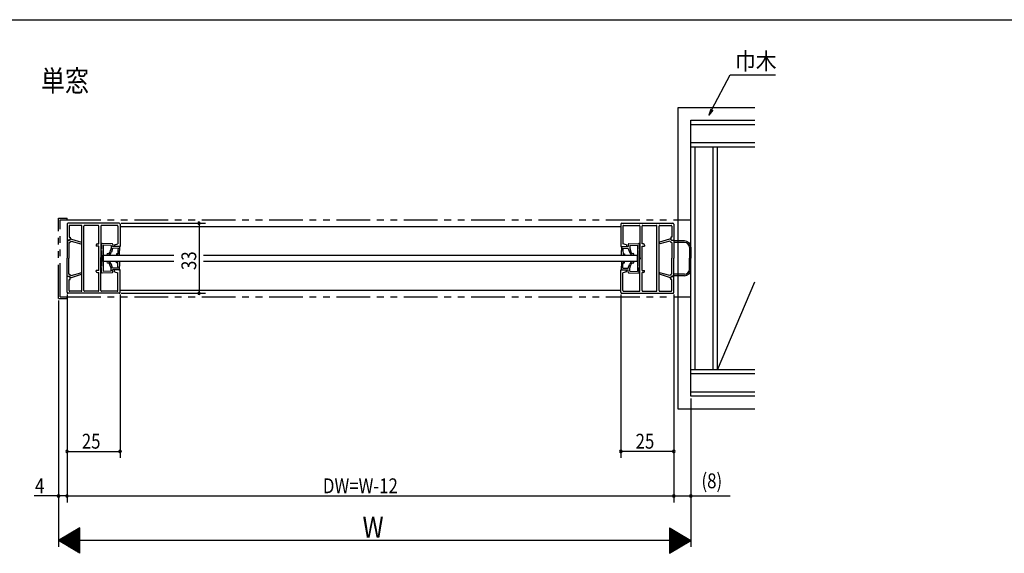
# Model space of a CAD drawing. Extents: x 19 to 1170, y 16 to 831.
# Drawn here: x 410 to 874, y 573 to 825 of the extents above; entities that cross this region are included whole.
import ezdxf

# ---------------------------------------------------------------- set-up
doc = ezdxf.new("R2010")
doc.units = 0
doc.linetypes.add('PHANTOM2', pattern=[31.75, 15.875, -3.175, 3.175, -3.175, 3.175, -3.175])
for name, color, linetype in [('KI1', 7, 'CONTINUOUS'), ('KI2', 4, 'CONTINUOUS'), ('MJ', 2, 'CONTINUOUS'), ('OS', 2, 'CONTINUOUS'), ('PH', 6, 'PHANTOM2'), ('SU', 3, 'CONTINUOUS'), ('WK', 7, 'CONTINUOUS')]:
    doc.layers.add(name, color=color, linetype=linetype)
doc.styles.get("Standard").update_dxf_attribs({"font": 'romans.shx', "width": 0.83, "bigfont": 'extfont.shx'})

msp = doc.modelspace()

# ---------------------------------------------------------------- linework, layer by layer
at = {"layer": 'KI1'}
for p, q in [((456.372216, 728.857474), (432.372216, 728.857474)), ((693.372216, 728.857474), (717.372216, 728.857474)), ((431.872216, 728.357474), (431.872216, 720.857474)), ((432.872216, 727.557474), (432.872216, 722.357474)), ((438.572216, 727.857474), (433.172216, 727.857474)), ((438.872216, 697.157474), (438.872216, 727.557474)), ((439.872216, 697.157474), (439.872216, 727.557474)), ((446.572216, 727.857474), (440.172216, 727.857474)), ((446.872216, 719.107474), (446.872216, 727.557474)), ((447.872216, 727.557474), (447.872216, 712.657474)), ((455.572216, 727.857474), (448.172216, 727.857474)), ((455.872216, 727.557474), (455.872216, 719.18379)), ((456.872216, 728.357474), (456.872216, 717.857474)), ((456.872216, 727.357474), (692.872216, 727.357474)), ((692.872216, 728.357474), (692.872216, 717.857474)), ((693.872216, 727.557474), (693.872216, 719.18379)), ((694.172216, 727.857474), (701.572216, 727.857474)), ((701.872216, 727.557474), (701.872216, 712.657474)), ((702.872216, 719.107474), (702.872216, 727.557474)), ((703.172216, 727.857474), (709.572216, 727.857474)), ((709.872216, 697.157474), (709.872216, 727.557474)), ((710.872216, 697.157474), (710.872216, 727.557474)), ((711.172216, 727.857474), (716.572216, 727.857474)), ((716.872216, 727.557474), (716.872216, 722.357474)), ((717.872216, 728.357474), (717.872216, 720.857474)), ((432.872216, 720.857474), (431.872216, 720.857474)), ((431.872216, 720.707474), (431.872216, 712.357474)), ((431.872216, 720.707474), (432.772216, 720.707474)), ((432.772216, 720.707474), (433.389127, 721.219256)), ((432.772216, 719.807474), (433.096935, 719.807474)), ((432.772216, 719.807474), (432.772216, 712.357474)), ((432.872216, 722.357474), (433.372216, 722.357474)), ((433.096935, 719.807474), (433.839287, 720.423321)), ((433.372216, 722.357474), (433.372216, 721.357474)), ((433.839287, 720.423321), (438.434221, 719.229752)), ((433.947433, 721.33132), (438.624426, 719.903253)), ((715.796999, 721.33132), (711.120006, 719.903253)), ((715.905145, 720.423321), (711.310211, 719.229752)), ((716.647498, 719.807474), (715.905145, 720.423321)), ((716.972216, 720.707474), (716.355305, 721.219256)), ((716.372216, 722.357474), (716.372216, 721.357474)), ((716.872216, 722.357474), (716.372216, 722.357474)), ((716.972216, 719.807474), (716.647498, 719.807474)), ((716.872216, 720.857474), (717.872216, 720.857474)), ((717.872216, 720.707474), (716.972216, 720.707474)), ((716.972216, 719.807474), (716.972216, 712.357474)), ((717.872216, 720.707474), (717.872216, 712.357474)), ((445.672216, 718.607474), (445.672216, 718.107474)), ((446.872216, 718.107474), (445.672216, 718.107474)), ((446.172216, 719.107474), (446.872216, 719.107474)), ((446.872216, 706.607474), (446.872216, 718.107474)), ((454.172216, 718.736421), (455.872216, 719.18379)), ((454.172216, 718.736421), (454.172216, 717.857474)), ((456.872216, 717.857474), (454.172216, 717.857474)), ((692.872216, 717.857474), (695.572216, 717.857474)), ((695.572216, 718.736421), (693.872216, 719.18379)), ((695.572216, 718.736421), (695.572216, 717.857474)), ((703.572216, 719.107474), (702.872216, 719.107474)), ((702.872216, 718.107474), (704.072216, 718.107474)), ((702.872216, 706.607474), (702.872216, 718.107474)), ((704.072216, 718.607474), (704.072216, 718.107474)), ((431.872216, 704.007474), (431.872216, 712.357474)), ((432.772216, 704.907474), (432.772216, 712.357474)), ((447.872216, 697.157474), (447.872216, 712.057474)), ((448.972212, 713.857474), (482.262885, 713.857474)), ((448.972212, 710.857474), (448.972212, 713.857474)), ((482.262885, 710.857474), (448.972212, 710.857474)), ((496.264216, 713.857474), (700.77222, 713.857474)), ((700.77222, 710.857474), (496.264216, 710.857474)), ((700.77222, 710.857474), (700.77222, 713.857474)), ((701.872216, 697.157474), (701.872216, 712.057474)), ((716.972216, 704.907474), (716.972216, 712.357474)), ((717.872216, 704.007474), (717.872216, 712.357474)), ((433.839287, 704.291627), (438.434221, 705.485196)), ((445.672216, 706.107474), (445.672216, 706.607474)), ((446.872216, 706.607474), (445.672216, 706.607474)), ((446.172216, 705.607474), (446.872216, 705.607474)), ((446.872216, 697.157474), (446.872216, 705.607474)), ((456.872216, 706.857474), (454.172216, 706.857474)), ((454.172216, 705.978527), (454.172216, 706.857474)), ((454.172216, 705.978527), (455.872216, 705.531158)), ((455.872216, 697.157474), (455.872216, 705.531158)), ((456.872216, 696.357474), (456.872216, 706.857474)), ((692.872216, 696.357474), (692.872216, 706.857474)), ((692.872216, 706.857474), (695.572216, 706.857474)), ((695.572216, 705.978527), (693.872216, 705.531158)), ((693.872216, 697.157474), (693.872216, 705.531158)), ((695.572216, 705.978527), (695.572216, 706.857474)), ((702.872216, 706.607474), (704.072216, 706.607474)), ((703.572216, 705.607474), (702.872216, 705.607474)), ((702.872216, 697.157474), (702.872216, 705.607474)), ((704.072216, 706.107474), (704.072216, 706.607474)), ((715.905145, 704.291627), (711.310211, 705.485196)), ((431.872216, 704.007474), (432.772216, 704.007474)), ((432.872216, 703.857474), (431.872216, 703.857474)), ((431.872216, 696.357474), (431.872216, 703.857474)), ((432.772216, 704.907474), (433.096935, 704.907474)), ((432.772216, 704.007474), (433.389127, 703.495692)), ((432.872216, 702.357474), (433.372216, 702.357474)), ((432.872216, 697.157474), (432.872216, 702.357474)), ((433.096935, 704.907474), (433.839287, 704.291627)), ((433.372216, 702.357474), (433.372216, 703.357474)), ((433.947433, 703.383628), (438.624426, 704.811695)), ((715.796999, 703.383628), (711.120006, 704.811695)), ((716.647498, 704.907474), (715.905145, 704.291627)), ((716.972216, 704.007474), (716.355305, 703.495692)), ((716.372216, 702.357474), (716.372216, 703.357474)), ((716.872216, 702.357474), (716.372216, 702.357474)), ((716.972216, 704.907474), (716.647498, 704.907474)), ((716.872216, 703.857474), (717.872216, 703.857474)), ((716.872216, 697.157474), (716.872216, 702.357474)), ((717.872216, 704.007474), (716.972216, 704.007474)), ((717.872216, 696.357474), (717.872216, 703.857474)), ((438.572216, 696.857474), (433.172216, 696.857474)), ((446.572216, 696.857474), (440.172216, 696.857474)), ((455.572216, 696.857474), (448.172216, 696.857474)), ((456.872216, 697.357474), (692.872216, 697.357474)), ((694.172216, 696.857474), (701.572216, 696.857474)), ((703.172216, 696.857474), (709.572216, 696.857474)), ((711.172216, 696.857474), (716.572216, 696.857474)), ((456.372216, 695.857474), (432.372216, 695.857474)), ((693.372216, 695.857474), (717.372216, 695.857474))]:
    msp.add_line(p, q, dxfattribs=at)
for centre, radius, start, end in [((432.372216, 728.357474), 0.5, 90, 180), ((456.372216, 728.357474), 0.5, 0, 90), ((693.372216, 728.357474), 0.5, 90, 180), ((717.372216, 728.357474), 0.5, 0, 90), ((433.172216, 727.557474), 0.3, 90, 180), ((438.572216, 727.557474), 0.3, 0, 90), ((440.172216, 727.557474), 0.3, 90, 180), ((446.572216, 727.557474), 0.3, 0, 90), ((448.172216, 727.557474), 0.3, 90, 180), ((455.572216, 727.557474), 0.3, 0, 90), ((694.172216, 727.557474), 0.3, 90, 180), ((701.572216, 727.557474), 0.3, 0, 90), ((703.172216, 727.557474), 0.3, 90, 180), ((709.572216, 727.557474), 0.3, 0, 90), ((711.172216, 727.557474), 0.3, 90, 180), ((716.572216, 727.557474), 0.3, 0, 90), ((432.872216, 721.357474), 0.5, 270, 0), ((433.772216, 720.757474), 0.6, 73.020545, 129.678707), ((438.522216, 719.56851), 0.35, 255.438788, 73.020545), ((711.222216, 719.56851), 0.35, 106.979455, 284.561212), ((715.972216, 720.757474), 0.6, 50.321293, 106.979455), ((716.872216, 721.357474), 0.5, 180, 270), ((446.172216, 718.607474), 0.5, 90, 180), ((703.572216, 718.607474), 0.5, 0, 90), ((447.872216, 712.357474), 0.3, 90, 270), ((701.872216, 712.357474), 0.3, 270, 90), ((438.522216, 705.146438), 0.35, 286.979455, 104.561212), ((446.172216, 706.107474), 0.5, 180, 270), ((703.572216, 706.107474), 0.5, 270, 0), ((711.222216, 705.146438), 0.35, 75.438788, 253.020545), ((432.872216, 703.357474), 0.5, 0, 90), ((433.772216, 703.957474), 0.6, 230.321293, 286.979455), ((715.972216, 703.957474), 0.6, 253.020545, 309.678707), ((716.872216, 703.357474), 0.5, 90, 180), ((432.372216, 696.357474), 0.5, 180, 270), ((433.172216, 697.157474), 0.3, 180, 270), ((438.572216, 697.157474), 0.3, 270, 0), ((440.172216, 697.157474), 0.3, 180, 270), ((446.572216, 697.157474), 0.3, 270, 0), ((448.172216, 697.157474), 0.3, 180, 270), ((455.572216, 697.157474), 0.3, 270, 0), ((456.372216, 696.357474), 0.5, 270, 0), ((693.372216, 696.357474), 0.5, 180, 270), ((694.172216, 697.157474), 0.3, 180, 270), ((701.572216, 697.157474), 0.3, 270, 0), ((703.172216, 697.157474), 0.3, 180, 270), ((709.572216, 697.157474), 0.3, 270, 0), ((711.172216, 697.157474), 0.3, 180, 270), ((716.572216, 697.157474), 0.3, 270, 0), ((717.372216, 696.357474), 0.5, 270, 0)]:
    msp.add_arc(centre, radius, start, end, dxfattribs=at)
at = {"layer": 'KI2'}
for p, q in [((453.096921, 719.218362), (448.499553, 719.373925)), ((696.647511, 719.218362), (701.24488, 719.373925)), ((722.872216, 720.557474), (717.872216, 720.557474)), ((722.872216, 719.857474), (717.872216, 719.857474)), ((448.172212, 716.707474), (447.872212, 716.707474)), ((447.872212, 716.707474), (447.872212, 716.007474)), ((448.172212, 716.007474), (447.872212, 716.007474)), ((448.172212, 719.057474), (448.172212, 716.707474)), ((448.172212, 716.007474), (448.172212, 708.707474)), ((448.972212, 718.557474), (448.972212, 706.157474)), ((452.670096, 718.432347), (448.972212, 718.557474)), ((452.627823, 717.074201), (452.104048, 715.466419)), ((452.670096, 718.432347), (452.627823, 717.073364)), ((453.351924, 717.048862), (452.773604, 715.262227)), ((455.925936, 717.071463), (453.351924, 717.048862)), ((453.386604, 718.908389), (453.354477, 717.849234)), ((456.352761, 717.857478), (453.354477, 717.849234)), ((455.892118, 716.072035), (455.846463, 714.478224)), ((455.925936, 717.071463), (455.892118, 716.072035)), ((456.535917, 714.154723), (456.591717, 716.048362)), ((456.642444, 717.547504), (456.591717, 716.048362)), ((693.101988, 717.547504), (693.152715, 716.048362)), ((693.208515, 714.154723), (693.152715, 716.048362)), ((693.391671, 717.857478), (696.389955, 717.849234)), ((693.818497, 717.071463), (696.392509, 717.048862)), ((693.818497, 717.071463), (693.852315, 716.072035)), ((693.852315, 716.072035), (693.897969, 714.478224)), ((696.357828, 718.908389), (696.389955, 717.849234)), ((696.392509, 717.048862), (696.970829, 715.262227)), ((697.074337, 718.432347), (700.77222, 718.557474)), ((697.074337, 718.432347), (697.116609, 717.073364)), ((697.116609, 717.074201), (697.640385, 715.466419)), ((700.77222, 718.557474), (700.77222, 706.157474)), ((701.57222, 719.057474), (701.57222, 716.707474)), ((701.57222, 716.707474), (701.87222, 716.707474)), ((701.57222, 716.007474), (701.57222, 708.707474)), ((701.57222, 716.007474), (701.87222, 716.007474)), ((701.87222, 716.707474), (701.87222, 716.007474)), ((725.172216, 717.557474), (725.172216, 712.357474)), ((725.872216, 717.557474), (725.872216, 712.357474)), ((455.146864, 714.501897), (455.126573, 713.90224)), ((456.225944, 713.86504), (455.126573, 713.90224)), ((456.225944, 710.875024), (455.126573, 710.837824)), ((455.146864, 710.238168), (455.126573, 710.837824)), ((455.846463, 714.478224), (455.146864, 714.501897)), ((455.846463, 710.26184), (455.146864, 710.238168)), ((455.892118, 708.642913), (455.846463, 710.26184)), ((456.535917, 710.585341), (456.591717, 708.666586)), ((693.208515, 710.585341), (693.152715, 708.666586)), ((693.518489, 713.86504), (694.617859, 713.90224)), ((693.518489, 710.875024), (694.617859, 710.837824)), ((693.852315, 708.642913), (693.897969, 710.26184)), ((693.897969, 714.478224), (694.597569, 714.501897)), ((693.897969, 710.26184), (694.597569, 710.238168)), ((694.597569, 714.501897), (694.617859, 713.90224)), ((694.597569, 710.238168), (694.617859, 710.837824)), ((725.172216, 707.157474), (725.172216, 712.357474)), ((725.872216, 707.157474), (725.872216, 712.357474)), ((447.872212, 708.007474), (447.872212, 708.707474)), ((448.172212, 708.707474), (447.872212, 708.707474)), ((448.172212, 708.007474), (447.872212, 708.007474)), ((448.172212, 705.657474), (448.172212, 708.007474)), ((453.096921, 705.496585), (448.499553, 705.341023)), ((452.670096, 706.282601), (448.972212, 706.157474)), ((452.627823, 707.638908), (452.104048, 709.248529)), ((452.670096, 706.282601), (452.627823, 707.639745)), ((453.351924, 707.664247), (452.773604, 709.452721)), ((455.925936, 707.643485), (453.351924, 707.664247)), ((453.386604, 705.806559), (453.354477, 706.863876)), ((456.352761, 706.85747), (453.354477, 706.863876)), ((455.925936, 707.643485), (455.892118, 708.642913)), ((456.642444, 707.167444), (456.591717, 708.666586)), ((693.101988, 707.167444), (693.152715, 708.666586)), ((693.391671, 706.85747), (696.389955, 706.863876)), ((693.818497, 707.643485), (693.852315, 708.642913)), ((693.818497, 707.643485), (696.392509, 707.664247)), ((696.357828, 705.806559), (696.389955, 706.863876)), ((696.392509, 707.664247), (696.970829, 709.452721)), ((696.647511, 705.496585), (701.24488, 705.341023)), ((697.074337, 706.282601), (697.116609, 707.639745)), ((697.074337, 706.282601), (700.77222, 706.157474)), ((697.116609, 707.638908), (697.640385, 709.248529)), ((701.57222, 708.707474), (701.87222, 708.707474)), ((701.57222, 708.007474), (701.87222, 708.007474)), ((701.57222, 705.657474), (701.57222, 708.007474)), ((701.87222, 708.007474), (701.87222, 708.707474)), ((722.872216, 704.857474), (717.872216, 704.857474)), ((722.872216, 704.157474), (717.872216, 704.157474))]:
    msp.add_line(p, q, dxfattribs=at)
for centre, radius, start, end in [((448.472212, 719.057474), 0.3, 90, 180), ((701.27222, 719.057474), 0.3, 0, 90), ((722.872216, 717.557474), 3, 0, 90), ((722.872216, 717.557474), 2.3, 0, 90), ((450.860586, 715.845635), 1.3, 276.239843, 343.04), ((450.860586, 715.845635), 2, 276.239843, 343.04), ((453.086776, 718.918534), 0.3, 358.062, 88.062), ((456.342616, 717.557649), 0.3, 358.062, 88.062), ((693.401816, 717.557649), 0.3, 91.938, 181.938), ((696.657656, 718.918534), 0.3, 91.938, 181.938), ((698.883846, 715.845635), 2, 196.96, 263.760157), ((698.883846, 715.845635), 1.3, 196.96, 263.760157), ((451.039926, 714.20541), 0.35, 96.239843, 276.239843), ((451.039926, 710.509538), 0.35, 83.760157, 263.760157), ((450.860586, 708.869313), 1.3, 16.96, 83.760157), ((450.860586, 708.869313), 2, 16.96, 83.760157), ((456.236089, 714.164869), 0.3, 268.062, 358.062), ((456.236089, 710.575196), 0.3, 1.938, 91.938), ((693.508343, 714.164869), 0.3, 181.938, 271.938), ((693.508343, 710.575196), 0.3, 88.062, 178.062), ((698.883846, 708.869313), 2, 96.239843, 163.04), ((698.883846, 708.869313), 1.3, 96.239843, 163.04), ((698.704506, 714.20541), 0.35, 263.760157, 83.760157), ((698.704506, 710.509538), 0.35, 276.239843, 96.239843), ((448.472212, 705.657474), 0.3, 180, 270), ((453.086776, 705.796414), 0.3, 271.938, 1.938), ((456.342616, 707.157298), 0.3, 271.938, 1.938), ((693.401816, 707.157298), 0.3, 178.062, 268.062), ((696.657656, 705.796414), 0.3, 178.062, 268.062), ((701.27222, 705.657474), 0.3, 270, 0), ((722.872216, 707.157474), 3, 270, 0), ((722.872216, 707.157474), 2.3, 270, 0)]:
    msp.add_arc(centre, radius, start, end, dxfattribs=at)
at = {"layer": 'OS'}
for p, q in [((719.872216, 641.357474), (719.872216, 783.357477)), ((719.872216, 783.357477), (756.091705, 783.357475)), ((725.872216, 777.357476), (756.091705, 777.357475)), ((725.872216, 647.357474), (725.872216, 777.357474)), ((725.872216, 775.357476), (756.091705, 775.357475)), ((725.872216, 766.857477), (756.091705, 766.857475)), ((725.872216, 764.857477), (756.091705, 764.857475)), ((727.872216, 659.857477), (727.872216, 764.857477)), ((736.372216, 659.857477), (736.372216, 764.857476)), ((738.372216, 659.857477), (738.372216, 764.857476)), ((738.372216, 659.857477), (756.091705, 701.20295)), ((756.091705, 659.857475), (725.872216, 659.857477)), ((756.091705, 657.857475), (725.872216, 657.857477)), ((756.091705, 649.357473), (725.872216, 649.357474)), ((756.091705, 647.357473), (725.872216, 647.357474)), ((756.091705, 641.357473), (719.872216, 641.357474))]:
    msp.add_line(p, q, dxfattribs=at)
at = {"layer": 'PH'}
for p, q in [((427.872216, 693.457474), (427.872216, 731.257474)), ((427.872216, 731.257474), (431.872216, 731.257474)), ((428.672216, 730.457474), (431.872216, 730.457474)), ((428.672216, 694.257474), (428.672216, 730.457474)), ((431.872216, 730.457474), (431.872216, 731.257474)), ((431.872216, 730.457474), (725.872216, 730.457474)), ((427.872216, 693.457474), (431.872216, 693.457474)), ((428.672216, 694.257474), (431.872216, 694.257474)), ((431.872216, 694.257474), (725.872216, 694.257474)), ((431.872216, 693.457474), (431.872216, 694.257474))]:
    msp.add_line(p, q, dxfattribs=at)
at = {"layer": 'SU'}
for p, q in [((735.717484, 782.40441), (744.332151, 798.824594)), ((744.332151, 798.824594), (765.693813, 798.824594)), ((735.274719, 782.636702), (734.323734, 779.747822)), ((734.323734, 779.747822), (735.717484, 782.40441)), ((736.160248, 782.172119), (734.323734, 779.747822)), ((457.372216, 728.857474), (497.080768, 728.857474)), ((494.080768, 728.857474), (494.080768, 695.857474)), ((427.872216, 692.457474), (427.872216, 576.394026)), ((427.872216, 692.457474), (427.872216, 597.394026)), ((431.872216, 695.357474), (431.872216, 597.394026)), ((431.872216, 695.357474), (431.872216, 618.394026)), ((431.872216, 695.357474), (431.872216, 597.394026)), ((456.872216, 695.357474), (456.872216, 618.394026)), ((457.372216, 695.857474), (497.080768, 695.857474)), ((692.872216, 695.357474), (692.872216, 618.394026)), ((717.872216, 695.357474), (717.872216, 597.394026)), ((717.872216, 695.357474), (717.872216, 597.394026)), ((717.872216, 695.357474), (717.872216, 618.394026)), ((725.872216, 646.357474), (725.872216, 576.394026)), ((725.872216, 646.357474), (725.872216, 597.394026)), ((431.872216, 621.394026), (456.872216, 621.394026)), ((717.872216, 621.394026), (692.872216, 621.394026)), ((427.872216, 600.394026), (416.322216, 600.394026)), ((431.872216, 600.394026), (427.872216, 600.394026)), ((431.872216, 600.394026), (717.872216, 600.394026)), ((717.872216, 600.394026), (725.872216, 600.394026)), ((725.872216, 600.394026), (744.338883, 600.394026)), ((437.872216, 585.394026), (427.872216, 579.394026)), ((436.739944, 574.073389), (436.739944, 584.714663)), ((436.939944, 573.953389), (436.939944, 584.834663)), ((437.139944, 573.833389), (437.139944, 584.954663)), ((437.339944, 573.713389), (437.339944, 585.074663)), ((437.539944, 573.593389), (437.539944, 585.194663)), ((437.739944, 573.473389), (437.739944, 585.314663)), ((437.872216, 573.394026), (437.872216, 585.394026)), ((715.872216, 585.394026), (715.872216, 573.394026)), ((715.872216, 585.394026), (725.872216, 579.394026)), ((716.004488, 585.314663), (716.004488, 573.473389)), ((716.204488, 585.194663), (716.204488, 573.593389)), ((716.404488, 585.074663), (716.404488, 573.713389)), ((716.604488, 584.954663), (716.604488, 573.833389)), ((716.804488, 584.834663), (716.804488, 573.953389)), ((717.004488, 584.714663), (717.004488, 574.073389)), ((428.939944, 578.753389), (428.939944, 580.034663)), ((429.139944, 578.633389), (429.139944, 580.154663)), ((429.339944, 578.513389), (429.339944, 580.274663)), ((429.539944, 578.393389), (429.539944, 580.394663)), ((429.739944, 578.273389), (429.739944, 580.514663)), ((429.939944, 578.153389), (429.939944, 580.634663)), ((430.139944, 578.033389), (430.139944, 580.754663)), ((430.339944, 577.913389), (430.339944, 580.874663)), ((430.539944, 577.793389), (430.539944, 580.994663)), ((430.739944, 577.673389), (430.739944, 581.114663)), ((430.939944, 577.553389), (430.939944, 581.234663)), ((431.139944, 577.433389), (431.139944, 581.354663)), ((431.339944, 577.313389), (431.339944, 581.474663)), ((431.539944, 577.193389), (431.539944, 581.594663)), ((431.739944, 577.073389), (431.739944, 581.714663)), ((431.939944, 576.953389), (431.939944, 581.834663)), ((432.139944, 576.833389), (432.139944, 581.954663)), ((432.339944, 576.713389), (432.339944, 582.074663)), ((432.539944, 576.593389), (432.539944, 582.194663)), ((432.739944, 576.473389), (432.739944, 582.314663)), ((432.939944, 576.353389), (432.939944, 582.434663)), ((433.139944, 576.233389), (433.139944, 582.554663)), ((433.339944, 576.113389), (433.339944, 582.674663)), ((433.539944, 575.993389), (433.539944, 582.794663)), ((433.739944, 575.873389), (433.739944, 582.914663)), ((433.939944, 575.753389), (433.939944, 583.034663)), ((434.139944, 575.633389), (434.139944, 583.154663)), ((434.339944, 575.513389), (434.339944, 583.274663)), ((434.539944, 575.393389), (434.539944, 583.394663)), ((434.739944, 575.273389), (434.739944, 583.514663)), ((434.939944, 575.153389), (434.939944, 583.634663)), ((435.139944, 575.033389), (435.139944, 583.754663)), ((435.339944, 574.913389), (435.339944, 583.874663)), ((435.539944, 574.793389), (435.539944, 583.994663)), ((435.739944, 574.673389), (435.739944, 584.114663)), ((435.939944, 574.553389), (435.939944, 584.234663)), ((436.139944, 574.433389), (436.139944, 584.354663)), ((436.339944, 574.313389), (436.339944, 584.474663)), ((436.539944, 574.193389), (436.539944, 584.594663)), ((717.204488, 584.594663), (717.204488, 574.193389)), ((717.404488, 584.474663), (717.404488, 574.313389)), ((717.604488, 584.354663), (717.604488, 574.433389)), ((717.804488, 584.234663), (717.804488, 574.553389)), ((718.004488, 584.114663), (718.004488, 574.673389)), ((718.204488, 583.994663), (718.204488, 574.793389)), ((718.404488, 583.874663), (718.404488, 574.913389)), ((718.604488, 583.754663), (718.604488, 575.033389)), ((718.804488, 583.634663), (718.804488, 575.153389)), ((719.004488, 583.514663), (719.004488, 575.273389)), ((719.204488, 583.394663), (719.204488, 575.393389)), ((719.404488, 583.274663), (719.404488, 575.513389)), ((719.604488, 583.154663), (719.604488, 575.633389)), ((719.804488, 583.034663), (719.804488, 575.753389)), ((720.004488, 582.914663), (720.004488, 575.873389)), ((720.204488, 582.794663), (720.204488, 575.993389)), ((720.404488, 582.674663), (720.404488, 576.113389)), ((720.604488, 582.554663), (720.604488, 576.233389)), ((720.804488, 582.434663), (720.804488, 576.353389)), ((721.004488, 582.314663), (721.004488, 576.473389)), ((721.204488, 582.194663), (721.204488, 576.593389)), ((721.404488, 582.074663), (721.404488, 576.713389)), ((721.604488, 581.954663), (721.604488, 576.833389)), ((721.804488, 581.834663), (721.804488, 576.953389)), ((722.004488, 581.714663), (722.004488, 577.073389)), ((722.204488, 581.594663), (722.204488, 577.193389)), ((722.404488, 581.474663), (722.404488, 577.313389)), ((722.604488, 581.354663), (722.604488, 577.433389)), ((722.804488, 581.234663), (722.804488, 577.553389)), ((723.004488, 581.114663), (723.004488, 577.673389)), ((723.204488, 580.994663), (723.204488, 577.793389)), ((723.404488, 580.874663), (723.404488, 577.913389)), ((723.604488, 580.754663), (723.604488, 578.033389)), ((723.804488, 580.634663), (723.804488, 578.153389)), ((724.004488, 580.514663), (724.004488, 578.273389)), ((724.204488, 580.394663), (724.204488, 578.393389)), ((724.404488, 580.274663), (724.404488, 578.513389)), ((724.604488, 580.154663), (724.604488, 578.633389)), ((724.804488, 580.034663), (724.804488, 578.753389)), ((725.872216, 579.394026), (427.872216, 579.394026)), ((437.872216, 573.394026), (427.872216, 579.394026)), ((427.939944, 579.353389), (427.939944, 579.434663)), ((428.139944, 579.233389), (428.139944, 579.554663)), ((428.339944, 579.113389), (428.339944, 579.674663)), ((428.539944, 578.993389), (428.539944, 579.794663)), ((428.739944, 578.873389), (428.739944, 579.914663)), ((715.872216, 573.394026), (725.872216, 579.394026)), ((725.004488, 579.914663), (725.004488, 578.873389)), ((725.204488, 579.794663), (725.204488, 578.993389)), ((725.404488, 579.674663), (725.404488, 579.113389)), ((725.604488, 579.554663), (725.604488, 579.233389)), ((725.804488, 579.434663), (725.804488, 579.353389))]:
    msp.add_line(p, q, dxfattribs=at)
for centre, start, end in [((494.080768, 728.857474), 90, 270), ((494.080768, 728.857474), 270, 90), ((494.080768, 695.857474), 90, 270), ((494.080768, 695.857474), 270, 90), ((431.872216, 621.394026), 0, 180), ((456.872216, 621.394026), 0, 180), ((692.872216, 621.394026), 0, 180), ((717.872216, 621.394026), 0, 180), ((431.872216, 621.394026), 180, 0), ((456.872216, 621.394026), 180, 0), ((692.872216, 621.394026), 180, 0), ((717.872216, 621.394026), 180, 0), ((427.872216, 600.394026), 0, 180), ((427.872216, 600.394026), 180, 0), ((431.872216, 600.394026), 0, 180), ((431.872216, 600.394026), 0, 180), ((431.872216, 600.394026), 180, 0), ((431.872216, 600.394026), 180, 0), ((717.872216, 600.394026), 0, 180), ((717.872216, 600.394026), 0, 180), ((717.872216, 600.394026), 180, 0), ((717.872216, 600.394026), 180, 0), ((725.872216, 600.394026), 0, 180), ((725.872216, 600.394026), 180, 0)]:
    msp.add_arc(centre, 0.6, start, end, dxfattribs=at)
at = {"layer": 'WK'}
msp.add_line((23.5, 824.75), (1165.5, 824.75), dxfattribs=at)

# ---------------------------------------------------------------- texts
at = {"layer": 'MJ', "width": 0.83}
msp.add_text('単窓', height=10, dxfattribs=at).set_placement((419.579389, 790.935138))
at = {"layer": 'SU'}
for s, height, width, p in [('巾木', 8, 0.9, (746.629547, 801.234311)), ('25', 7, 0.83, (438.838883, 622.694026)), ('25', 7, 0.83, (699.838883, 622.694026)), ('4', 7, 0.83, (416.792216, 601.694026)), ('DW=W-12', 7, 0.83, (552.462216, 601.694026)), ('(8)', 7, 0.83, (730.865549, 604.027359)), ('W', 10, 0.83, (571.129359, 580.694026))]:
    msp.add_text(s, height=height, dxfattribs=dict(at, width=width)).set_placement(p)
at = {"layer": 'SU', "width": 0.83}
msp.add_text('33', height=7, rotation=90, dxfattribs=at).set_placement((492.780768, 706.824141))

doc.saveas('drawing.dxf')
